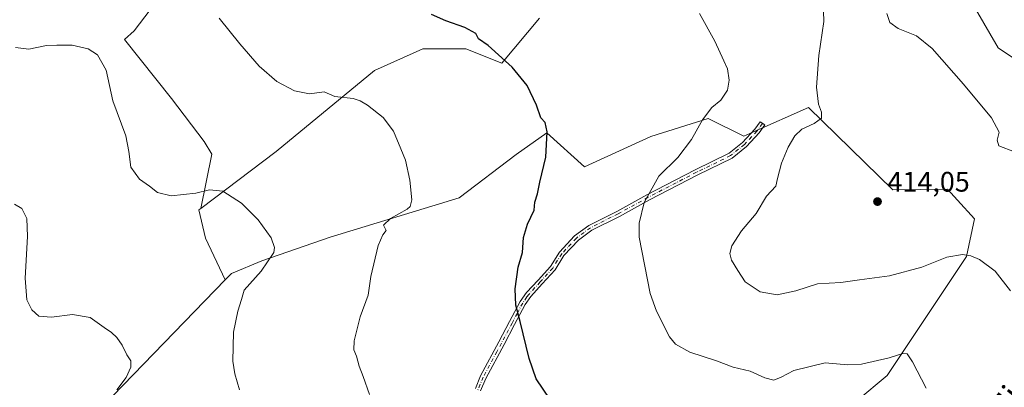
# Model space of a CAD drawing. Units: metres. Extents: x 587446 to 590905, y 4691967 to 4694324.
# Drawn here: x 588110 to 588459, y 4693845 to 4693975 of the extents above; entities that cross this region are included whole.
import ezdxf
from ezdxf.enums import TextEntityAlignment as Align

# ---------------------------------------------------------------- set-up
doc = ezdxf.new("R2010")
doc.units = ezdxf.units.M
doc.header["$MEASUREMENT"] = 0
doc.linetypes.add('DGN Style 4', pattern=[2.638475, 1.318413, -0.659207, 0.001648, -0.659207])
for name, color, linetype, lineweight in [('Camino Cxs', 7, 'Continuous', 0), ('Camino eje', 30, 'DGN Style 4', 13), ('Comarca CxS', 21, 'Continuous', 0), ('Comunidad Autónoma CxS', 142, 'Continuous', 0), ('Cultivos herbáceos CxS', 92, 'Continuous', 0), ('Cultivos leñosos CxS', 92, 'Continuous', 0), ('Curva de nivel maestra', 30, 'Continuous', 30), ('Curva de nivel normal', 30, 'Continuous', 0), ('Matorral CxS', 135, 'Continuous', 0), ('Municipio CxS', 4, 'Continuous', 0), ('Provincia CxS', 1, 'Continuous', 0), ('Punto de cota en terreno', 7, 'Continuous', 0), ('Rótulo de punto de cota en terreno', 7, 'Continuous', 0), ('Texto cartográfico', 7, 'Continuous', 0)]:
    doc.layers.add(name, color=color, linetype=linetype, lineweight=lineweight)
doc.styles.add('Style-Arial', font='txt')

# ---------------------------------------------------------------- blocks, each defined once
blk = doc.blocks.new('*U19')
at = {"layer": 'Matorral CxS', "color": 135, "linetype": 'Continuous', "lineweight": 0}
for points in [[(588469.8985, 4693955.8169, 417.1797), (588456.3589, 4693964.8259, 417.0099), (588440.3247, 4693992.566, 416.7572)], [(588293.7707, 4693975.3471, 402.5653), (588280.4623, 4693959.4443, 399.7176), (588267.7535, 4693964.5043, 399.3519), (588252.5127, 4693964.4789, 398.8586), (588235.3797, 4693956.8257, 397.0897), (588200.5033, 4693928.1813, 392.5194), (588173.7975, 4693907.9362, 389.4654), (588177.7108, 4693927.2417, 392.0954), (588175.002, 4693931.6435, 392.3207), (588163.4896, 4693946.8805, 392.2596), (588146.7323, 4693967.8271, 391.4853), (588150.1599, 4693970.9203, 392.2441), (588188.0649, 4694020.7477, 397.59)]]:
    blk.add_polyline3d(points, dxfattribs=at)
blk = doc.blocks.new('5PATER')
at = {"layer": 'Matorral CxS', "linetype": 'Continuous', "lineweight": 0}
h = blk.add_hatch(color=51, dxfattribs=at)
edge = h.paths.add_edge_path()
edge.add_ellipse((0, 0), major_axis=(-0.11, -0.111), ratio=0.999422, start_angle=0, end_angle=360)

msp = doc.modelspace()

# ---------------------------------------------------------------- linework, layer by layer
at = {"layer": 'Camino Cxs', "color": 7, "linetype": 'Continuous', "lineweight": 0}
msp.add_polyline3d([(588271.11, 4693844.19, 398.39), (588272.92, 4693848.6, 398.68), (588279.44, 4693860.7, 399.3), (588283.21, 4693867.84, 399.72), (588287, 4693874.97, 400.31), (588289.27, 4693878.17, 400.58), (588293.33, 4693882.57, 401.01), (588297.72, 4693887.43, 401.34), (588300.9, 4693892.52, 401.51), (588306.26, 4693898.21, 401.85), (588311.33, 4693901.96, 402.31), (588321.23, 4693906.92, 403.96), (588331.86, 4693912.79, 405.08), (588349.03, 4693921.69, 406.65), (588361, 4693927.52, 407.54), (588365.78, 4693931.37, 407.76), (588370.13, 4693936.03, 407.81), (588371.99, 4693938.67, 407.76), (588373.63, 4693937.52, 408.09), (588371.68, 4693934.77, 408.16), (588367.14, 4693929.9, 408.04), (588362.08, 4693925.82, 407.83), (588349.92, 4693919.9, 406.81), (588332.8, 4693911.02, 405.26), (588322.16, 4693905.15, 404.15), (588312.38, 4693900.25, 402.44), (588307.6, 4693896.71, 402), (588302.49, 4693891.29, 401.68), (588299.32, 4693886.22, 401.53), (588294.81, 4693881.23, 401.2), (588290.7, 4693876.7, 400.73), (588288.74, 4693873.9, 400.49), (588285.02, 4693866.88, 399.9), (588281.25, 4693859.74, 399.44), (588274.77, 4693847.73, 398.81), (588272.95, 4693843.29, 398.49)], dxfattribs=at)
msp.add_polyline3d([(588271.11, 4693844.19, 398.39), (588272.92, 4693848.6, 398.68), (588279.44, 4693860.7, 399.3), (588283.21, 4693867.84, 399.72), (588287, 4693874.97, 400.31), (588289.27, 4693878.17, 400.58), (588293.33, 4693882.57, 401.01), (588297.72, 4693887.43, 401.34), (588300.9, 4693892.52, 401.51), (588306.26, 4693898.21, 401.85), (588311.33, 4693901.96, 402.31), (588321.23, 4693906.92, 403.96), (588331.86, 4693912.79, 405.08), (588349.03, 4693921.69, 406.65), (588361, 4693927.52, 407.54), (588365.78, 4693931.37, 407.76), (588370.13, 4693936.03, 407.81), (588371.99, 4693938.67, 407.76), (588373.63, 4693937.52, 408.09), (588371.68, 4693934.77, 408.16), (588367.14, 4693929.9, 408.04), (588362.08, 4693925.82, 407.83), (588349.92, 4693919.9, 406.81), (588332.8, 4693911.02, 405.26), (588322.16, 4693905.15, 404.15), (588312.38, 4693900.25, 402.44), (588307.6, 4693896.71, 402), (588302.49, 4693891.29, 401.68), (588299.32, 4693886.22, 401.53), (588294.81, 4693881.23, 401.2), (588290.7, 4693876.7, 400.73), (588288.74, 4693873.9, 400.49), (588285.02, 4693866.88, 399.9), (588281.25, 4693859.74, 399.44), (588274.77, 4693847.73, 398.81), (588272.95, 4693843.29, 398.49)], dxfattribs=at)
at = {"layer": 'Camino eje', "color": 30, "linetype": 'DGN Style 4', "lineweight": 13}
msp.add_polyline3d([(588372.81, 4693938.1, 407.91), (588370.91, 4693935.4, 407.98), (588366.46, 4693930.64, 407.9), (588361.54, 4693926.67, 407.68), (588349.48, 4693920.79, 406.73), (588332.33, 4693911.9, 405.17), (588321.69, 4693906.03, 404.05), (588311.85, 4693901.11, 402.37), (588306.93, 4693897.46, 401.93), (588301.69, 4693891.9, 401.59), (588298.52, 4693886.82, 401.44), (588294.07, 4693881.9, 401.1), (588290.01, 4693877.49, 400.67), (588289.37, 4693876.58, 400.59), (588287.87, 4693874.44, 400.4), (588285.98, 4693870.87, 400.11), (588284.12, 4693867.36, 399.81), (588280.35, 4693860.22, 399.37), (588278.71, 4693857.19, 399.22), (588273.85, 4693848.17, 398.75), (588272.03, 4693843.74, 398.44)], dxfattribs=at)
at = {"layer": 'Comarca CxS', "color": 21, "linetype": 'Continuous', "lineweight": 0}
msp.add_3dface([(590905.08, 4692011.09), (587474.62, 4691967.31), (587445.72, 4694280.47), (590875.04, 4694324.25)], dxfattribs=at)
at = {"layer": 'Comunidad Autónoma CxS', "color": 142, "linetype": 'Continuous', "lineweight": 0}
msp.add_3dface([(590905.08, 4692011.09), (587474.62, 4691967.31), (587445.72, 4694280.47), (590875.04, 4694324.25)], dxfattribs=at)
at = {"layer": 'Cultivos herbáceos CxS', "color": 92, "linetype": 'Continuous', "lineweight": 0}
for points in [[(588208.04, 4694123.84, 408.17), (588207.78, 4694123.85, 408.13), (588206.64, 4694123.64, 407.92), (588196.99, 4694121.92, 406.36), (588184.94, 4694102.06, 403.92), (588180.56, 4694085.79, 402.17), (588179.94, 4694059.53, 399.9), (588188.99, 4694043.72, 399.24), (588197.08, 4694032.39, 399.14), (588188.06, 4694020.75, 397.59), (588150.16, 4693970.92, 392.24), (588146.73, 4693967.83, 391.49), (588163.49, 4693946.88, 392.26), (588175, 4693931.64, 392.32), (588177.71, 4693927.24, 392.1), (588173.8, 4693907.94, 389.47)], [(588188.06, 4694020.75, 397.59), (588150.16, 4693970.92, 392.24), (588146.73, 4693967.83, 391.49), (588163.49, 4693946.88, 392.26), (588175, 4693931.64, 392.32), (588177.71, 4693927.24, 392.1), (588173.8, 4693907.94, 389.47), (588173.14, 4693907.44, 389.41), (588175.53, 4693897.4, 388.33), (588182.47, 4693882.65, 388.09), (588124.54, 4693822.86, 382.8), (588137.42, 4693815.5, 383.68), (588138.4, 4693810.86, 383.58), (588138.55, 4693810.99, 383.59), (588146.28, 4693804.92, 383.87), (588058.76, 4693719.91, 374.07)], [(588173.8, 4693907.94, 389.47), (588173.14, 4693907.44, 389.41), (588175.53, 4693897.4, 388.33), (588182.47, 4693882.65, 388.09)], [(588182.47, 4693882.65, 388.09), (588124.54, 4693822.86, 382.8), (588137.42, 4693815.5, 383.68), (588138.4, 4693810.86, 383.58), (588138.55, 4693810.99, 383.59), (588146.28, 4693804.92, 383.87)]]:
    msp.add_polyline3d(points, dxfattribs=at)
at = {"layer": 'Cultivos leñosos CxS', "color": 92, "linetype": 'Continuous', "lineweight": 0}
for points in [[(588440.32, 4693992.57, 416.76), (588456.36, 4693964.83, 417.01), (588469.9, 4693955.82, 417.18)], [(588469.9, 4693955.82, 417.18), (588456.36, 4693964.83, 417.01), (588440.32, 4693992.57, 416.76)], [(588374.07, 4693812.86, 399.93), (588416.97, 4693848.72, 404.21), (588445.09, 4693890.9, 410.13), (588447.95, 4693904.26, 411.82), (588441.91, 4693910.92, 413.17), (588438.41, 4693914.77, 413.69), (588418.98, 4693914.58, 413.83), (588389.08, 4693943.75, 409.2), (588369.41, 4693934.96, 407.45), (588366.24, 4693933.55, 407.25), (588353.53, 4693939.88, 404.89), (588333.22, 4693933.49, 403.22), (588309.74, 4693922.65, 401.78), (588296.38, 4693934.7, 400.08), (588285.6, 4693927.06, 398.19), (588265.31, 4693911.77, 396.89), (588219.61, 4693897.72, 392.16), (588195.49, 4693889.42, 389.5), (588184.7, 4693884.96, 388.4), (588182.47, 4693882.65, 388.09), (588175.53, 4693897.4, 388.33), (588173.14, 4693907.44, 389.41), (588173.8, 4693907.94, 389.47), (588200.5, 4693928.18, 392.52), (588235.38, 4693956.83, 397.09), (588252.51, 4693964.48, 398.86), (588267.75, 4693964.5, 399.35), (588280.46, 4693959.44, 399.72), (588293.77, 4693975.35, 402.57)], [(588293.77, 4693975.35, 402.57), (588280.46, 4693959.44, 399.72), (588267.75, 4693964.5, 399.35), (588252.51, 4693964.48, 398.86), (588235.38, 4693956.83, 397.09), (588200.5, 4693928.18, 392.52), (588173.8, 4693907.94, 389.47)], [(588374.07, 4693812.86, 399.93), (588416.97, 4693848.72, 404.21), (588445.09, 4693890.9, 410.13), (588447.95, 4693904.26, 411.82), (588441.91, 4693910.92, 413.17), (588438.41, 4693914.77, 413.69), (588418.98, 4693914.58, 413.83), (588389.08, 4693943.75, 409.2), (588369.41, 4693934.96, 407.45), (588366.24, 4693933.55, 407.25), (588353.53, 4693939.88, 404.89), (588333.22, 4693933.49, 403.22), (588309.74, 4693922.65, 401.78), (588296.38, 4693934.7, 400.08), (588285.6, 4693927.06, 398.19), (588265.31, 4693911.77, 396.89), (588219.61, 4693897.72, 392.16), (588195.49, 4693889.42, 389.5), (588184.7, 4693884.96, 388.4), (588182.47, 4693882.65, 388.09)], [(588173.8, 4693907.94, 389.47), (588173.14, 4693907.44, 389.41), (588175.53, 4693897.4, 388.33), (588182.47, 4693882.65, 388.09)]]:
    msp.add_polyline3d(points, dxfattribs=at)
at = {"layer": 'Curva de nivel maestra', "color": 30, "linetype": 'Continuous', "lineweight": 30, "elevation": 400, "flags": 128}
msp.add_lwpolyline([(588297.61, 4693840.26), (588292.7, 4693847.63), (588290.19, 4693854.78), (588286.97, 4693867.89), (588285.43, 4693873.68), (588285.2, 4693879.43), (588286.32, 4693887.15), (588287.76, 4693892.34), (588288.18, 4693897.68), (588289.53, 4693902.34), (588291.93, 4693907.34), (588292.21, 4693910.21), (588293.09, 4693913.16), (588293.96, 4693917.21), (588296.06, 4693926.1), (588296.54, 4693935.15), (588295.85, 4693938.45), (588294.27, 4693940.06), (588292.74, 4693944.57), (588289.5, 4693951.54), (588284.16, 4693958.03), (588275.59, 4693965.66), (588272.23, 4693968.05), (588271.24, 4693969.97), (588267.42, 4693972.1), (588260.62, 4693974.45), (588255.53, 4693976.73)], dxfattribs=at)
at = {"layer": 'Curva de nivel normal', "color": 30, "linetype": 'Continuous', "lineweight": 0, "flags": 128}
for points, elevation in [([(588394.28, 4693981.49), (588394.62, 4693974.17), (588392.77, 4693962.17), (588392.03, 4693950.91), (588392.69, 4693944.96), (588393.79, 4693942.03), (588393.72, 4693939.99), (588391.12, 4693938), (588386.72, 4693936), (588384.3, 4693933.67), (588381.96, 4693929.68), (588379.59, 4693923.98), (588378.21, 4693918.56), (588377.52, 4693915.82), (588374.27, 4693912.36), (588370.56, 4693906.18), (588365.45, 4693900.01), (588362.03, 4693894.68), (588361.21, 4693892.01), (588361.88, 4693889.68), (588364.13, 4693886.01), (588366.75, 4693881.98), (588371.96, 4693878.4), (588378.09, 4693877.36), (588384.6, 4693878.71), (588392.34, 4693881.3), (588400.62, 4693881.69), (588407.22, 4693882.68), (588417.78, 4693884.02), (588429.32, 4693887.13), (588438.12, 4693890.66), (588443.72, 4693891.58), (588446.65, 4693891.12), (588449.68, 4693889.88), (588455.28, 4693885.74), (588460.77, 4693878.78)], 410), ([(588233.58, 4693841.98), (588231.4, 4693848.44), (588229.98, 4693852.06), (588229.02, 4693855.62), (588228.08, 4693857.84), (588228.17, 4693861.09), (588230.34, 4693869.59), (588233.17, 4693877.2), (588234.08, 4693883.82), (588236.7, 4693894.83), (588238.32, 4693898.56), (588239.52, 4693900.1), (588238.57, 4693902.02), (588241.05, 4693904.38), (588246.92, 4693907.69), (588248.02, 4693908.62), (588248.64, 4693911.01), (588247.93, 4693918.01), (588246.36, 4693925.01), (588244.65, 4693929.02), (588242.09, 4693935.38), (588238.4, 4693940.23), (588232.91, 4693944.53), (588230.24, 4693946.03), (588227.8, 4693946.89), (588221.31, 4693947.61), (588217.55, 4693949.3), (588212.34, 4693948.58), (588207.04, 4693949.61), (588200.75, 4693952.91), (588194.46, 4693958.39), (588187.7, 4693966.3), (588180.36, 4693975.38)], 395), ([(588430.85, 4693844.25), (588425.94, 4693853.62), (588424.09, 4693856.47), (588422.54, 4693856.6), (588417.76, 4693855.08), (588407.96, 4693852.75), (588403.07, 4693852.52), (588395.07, 4693853.2), (588383.96, 4693850.57), (588379.43, 4693848.21), (588376.84, 4693847.15), (588373.65, 4693847.92), (588368.52, 4693850.3), (588362.48, 4693851.75), (588356.59, 4693853.94), (588347.04, 4693857), (588342.04, 4693859.83), (588339.84, 4693862.45), (588335.24, 4693871.57), (588333.09, 4693877.76), (588329.14, 4693897.77), (588329.13, 4693902.68), (588330.86, 4693910.01), (588336.06, 4693919.34), (588342.89, 4693926.01), (588347.68, 4693932.34), (588351.54, 4693939.33), (588354.85, 4693943.67), (588358.1, 4693946.33), (588360.45, 4693949.85), (588361.03, 4693953.41), (588360.47, 4693957.4), (588359.08, 4693960.25), (588355.98, 4693967.24), (588350.46, 4693977.05)], 405), ([(588462.17, 4693928.03), (588456.59, 4693930.08), (588456, 4693932.14), (588456.7, 4693934.97), (588453.94, 4693940.06), (588444.06, 4693952), (588432.99, 4693964.63), (588427.38, 4693969.14), (588420.88, 4693971.69), (588417.93, 4693973.86), (588416.84, 4693977.07)], 415), ([(588108.11, 4693965.03), (588112.87, 4693964.37), (588119.12, 4693965.64), (588122.78, 4693965.81), (588128.18, 4693965.82), (588133.87, 4693964.46), (588137.16, 4693962.38), (588140.34, 4693956.89), (588142.64, 4693946.05), (588147.26, 4693933.66), (588148.26, 4693928.16), (588149, 4693922.56), (588152.06, 4693918.3), (588155.65, 4693915.8), (588158.42, 4693913.64), (588163.33, 4693912.48), (588172.1, 4693913.33), (588176.92, 4693914.49), (588181.61, 4693914.12), (588188.18, 4693909.84), (588194.14, 4693903.88), (588198.71, 4693897.59), (588199.91, 4693894.07), (588199.64, 4693892.29), (588195.18, 4693885.78), (588189.22, 4693879.01), (588188.25, 4693875.68), (588186.89, 4693871.52), (588185.4, 4693864.06), (588185.12, 4693853.86), (588185.88, 4693849.35), (588187.48, 4693843.66)], 390), ([(588107.81, 4693909.47), (588110.44, 4693907.94), (588112.18, 4693904.4), (588112.42, 4693897.98), (588111.54, 4693883.29), (588112.22, 4693875.58), (588113.89, 4693872.08), (588116.4, 4693869.74), (588120.91, 4693869.42), (588128.4, 4693870.38), (588134.67, 4693869.32), (588139.57, 4693865.74), (588142.2, 4693864), (588144.1, 4693862.22), (588145.93, 4693859.56), (588147.64, 4693856.03), (588148.98, 4693853.95), (588149.02, 4693851.69), (588147.42, 4693848.01), (588144.07, 4693843.64)], 385)]:
    msp.add_lwpolyline(points, dxfattribs=dict(at, elevation=elevation))
at = {"layer": 'Matorral CxS', "color": 135, "linetype": 'Continuous', "lineweight": 0}
for points in [[(588208.04, 4694123.84, 408.17), (588207.78, 4694123.85, 408.13), (588206.64, 4694123.64, 407.92), (588196.99, 4694121.92, 406.36), (588184.94, 4694102.06, 403.92), (588180.56, 4694085.79, 402.17), (588179.94, 4694059.53, 399.9), (588188.99, 4694043.72, 399.24), (588197.08, 4694032.39, 399.14), (588188.06, 4694020.75, 397.59), (588150.16, 4693970.92, 392.24), (588146.73, 4693967.83, 391.49), (588163.49, 4693946.88, 392.26), (588175, 4693931.64, 392.32), (588177.71, 4693927.24, 392.1), (588173.8, 4693907.94, 389.47)], [(588469.9, 4693955.82, 417.18), (588456.36, 4693964.83, 417.01), (588440.32, 4693992.57, 416.76)], [(588293.77, 4693975.35, 402.57), (588280.46, 4693959.44, 399.72), (588267.75, 4693964.5, 399.35), (588252.51, 4693964.48, 398.86), (588235.38, 4693956.83, 397.09), (588200.5, 4693928.18, 392.52), (588173.8, 4693907.94, 389.47)], [(588124.54, 4693822.86, 382.8), (588182.47, 4693882.65, 388.09), (588184.7, 4693884.96, 388.4), (588195.49, 4693889.42, 389.5), (588219.61, 4693897.72, 392.16), (588265.31, 4693911.77, 396.89), (588285.6, 4693927.06, 398.19), (588296.38, 4693934.7, 400.08), (588309.74, 4693922.65, 401.78), (588333.22, 4693933.49, 403.22), (588353.53, 4693939.88, 404.89), (588366.24, 4693933.55, 407.25), (588369.41, 4693934.96, 407.45), (588389.08, 4693943.75, 409.2), (588418.98, 4693914.58, 413.83), (588438.41, 4693914.77, 413.69), (588441.91, 4693910.92, 413.17), (588447.95, 4693904.26, 411.82), (588445.09, 4693890.9, 410.13), (588416.97, 4693848.72, 404.21), (588374.07, 4693812.86, 399.93)], [(588374.07, 4693812.86, 399.93), (588416.97, 4693848.72, 404.21), (588445.09, 4693890.9, 410.13), (588447.95, 4693904.26, 411.82), (588441.91, 4693910.92, 413.17), (588438.41, 4693914.77, 413.69), (588418.98, 4693914.58, 413.83), (588389.08, 4693943.75, 409.2), (588369.41, 4693934.96, 407.45), (588366.24, 4693933.55, 407.25), (588353.53, 4693939.88, 404.89), (588333.22, 4693933.49, 403.22), (588309.74, 4693922.65, 401.78), (588296.38, 4693934.7, 400.08), (588285.6, 4693927.06, 398.19), (588265.31, 4693911.77, 396.89), (588219.61, 4693897.72, 392.16), (588195.49, 4693889.42, 389.5), (588184.7, 4693884.96, 388.4), (588182.47, 4693882.65, 388.09)], [(588182.47, 4693882.65, 388.09), (588124.54, 4693822.86, 382.8), (588137.42, 4693815.5, 383.68), (588138.4, 4693810.86, 383.58), (588138.55, 4693810.99, 383.59), (588146.28, 4693804.92, 383.87)]]:
    msp.add_polyline3d(points, dxfattribs=at)
at = {"layer": 'Municipio CxS', "color": 4, "linetype": 'Continuous', "lineweight": 0}
msp.add_3dface([(590905.08, 4692011.09), (587474.62, 4691967.31), (587445.72, 4694280.47), (590875.04, 4694324.25)], dxfattribs=at)
at = {"layer": 'Provincia CxS', "color": 1, "linetype": 'Continuous', "lineweight": 0}
msp.add_3dface([(590905.08, 4692011.09), (587474.62, 4691967.31), (587445.72, 4694280.47), (590875.04, 4694324.25)], dxfattribs=at)

# ---------------------------------------------------------------- block references
at = {"layer": 'Matorral CxS', "color": 135, "linetype": 'Continuous', "lineweight": 0}
msp.add_blockref('*U19', (0, 0), dxfattribs=at)
at = {"layer": 'Punto de cota en terreno', "color": 7, "linetype": 'Continuous', "lineweight": 0, "xscale": 10, "yscale": 10, "zscale": 10}
msp.add_blockref('5PATER', (588413.59, 4693910.38, 414.05), dxfattribs=at)

# ---------------------------------------------------------------- texts
at = {"layer": 'Rótulo de punto de cota en terreno', "color": 7, "linetype": 'Continuous', "lineweight": 0, "style": 'Style-Arial'}
msp.add_text('414,05', height=7, dxfattribs=at).set_placement((588417.12, 4693913.91))
at = {"layer": 'Texto cartográfico', "color": 7, "linetype": 'Continuous', "lineweight": 0, "style": 'Style-Arial'}
msp.add_text('Camino de Miranda', height=8, rotation=51.6391, dxfattribs=at).set_placement((588450.05, 4693828.24), align=Align.MIDDLE_CENTER)

doc.saveas('drawing.dxf')
